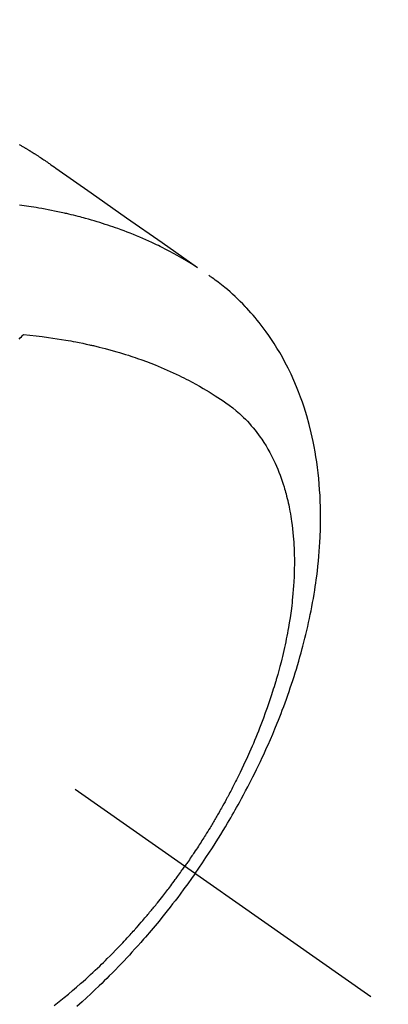
# Model space of a CAD drawing. Extents: x 27948 to 54421, y -22065 to -13195.
# Drawn here: x 44103 to 44120, y -15123 to -15078 of the extents above; entities that cross this region are included whole.
import ezdxf

# ---------------------------------------------------------------- set-up
doc = ezdxf.new("R2010")
doc.units = 0
doc.header["$LTSCALE"] = 50
doc.header["$MEASUREMENT"] = 0
doc.linetypes.add('CENTER2', pattern=[1.125, 0.75, -0.125, 0.125, -0.125])
doc.linetypes.add('HIDDEN', pattern=[0.375, 0.25, -0.125])
doc.layers.get('0').update_dxf_attribs({"linetype": 'CONTINUOUS'})
doc.layers.get('DEFPOINTS').update_dxf_attribs({"color": 146, "linetype": 'CONTINUOUS'})
doc.layers.add('150-機器', color=8, linetype='CONTINUOUS')
doc.layers.add('166-寸法B', color=11, linetype='CONTINUOUS')
doc.styles.add('KH001', font='txt')
doc.dimstyles.new('KH1xx030', dxfattribs={"dimscale": 30, "dimtxt": 2, "dimasz": 0.6, "dimexe": 0.3, "dimexo": 1.2, "dimgap": 0.5, "dimtad": 3, "dimdec": 1, "dimdsep": 46, "dimlunit": 6, "dimtxsty": 'KH001', "dimblk": 'DOT', "dimcen": 1, "dimdle": 1, "dimclrd": 256, "dimclre": 256, "dimclrt": 256, "dimadec": 0, "dimazin": 0, "dimtfac": 1, "dimtdec": 1, "dimtix": 1, "dimtmove": 2, "dimatfit": 3, "dimldrblk": 'CLOSEDBLANK', "dimfxl": 1, "dimtolj": 1, "dimtzin": 0, "dimlwd": -1, "dimlwe": -1, "dimarcsym": 0})

# ---------------------------------------------------------------- blocks, each defined once
blk = doc.blocks.new('_Dot')
at = {"color": 0, "linetype": 'ByBlock', "lineweight": -2}
blk.add_line((-0.5, 0), (-1, 0), dxfattribs=at)
at = {"color": 0, "linetype": 'ByBlock', "const_width": 0.5}
blk.add_lwpolyline([(-0.25, 0, 1), (0.25, 0, 1)], format="xyb", close=True, dxfattribs=at)
blk = doc.blocks.new('*D64')
at = {"layer": '166-寸法B', "transparency": 16777216}
for p, q in [((44192.038, -14720.56), (44192.038, -14882.32)), ((43998.045, -14882.32), (44201.038, -14882.32)), ((44192.038, -15139.32), (44192.038, -14900.32)), ((44028.045, -15157.32), (44201.038, -15157.32))]:
    blk.add_line(p, q, dxfattribs=at)
at = {"layer": 'DEFPOINTS', "color": 0, "transparency": 16777216}
for p in [(43962.045, -14882.32), (44192.038, -14882.32), (43992.045, -15157.32)]:
    blk.add_point(p, dxfattribs=at)
at = {"layer": '166-寸法B', "transparency": 16777216, "xscale": 18, "yscale": 18, "zscale": 18}
for p, rotation in [((44192.038, -14882.32), 90), ((44192.038, -15157.32), 270)]:
    blk.add_blockref('_Dot', p, dxfattribs=dict(at, rotation=rotation))
at = {"layer": '166-寸法B', "transparency": 16777216, "insert": (44147.038, -14789.925), "char_height": 60, "attachment_point": 5, "rotation": 90, "style": 'KH001'}
blk.add_mtext('\\A1;275', dxfattribs=at)
blk = doc.blocks.new('_ClosedBlank')
at = {"color": 0, "linetype": 'ByBlock', "lineweight": -2}
for p, q in [((-1, 0.1667), (0, 0)), ((-1, 0.1667), (-1, -0.1667)), ((0, 0), (-1, -0.1667))]:
    blk.add_line(p, q, dxfattribs=at)
blk = doc.blocks.new('F402_H')
at = {"layer": '150-機器', "color": 13, "linetype": 'CENTER2'}
blk.add_line((0, 0), (-244.018, -170.863), dxfattribs=at)
at = {"layer": '150-機器', "color": 13, "linetype": 'HIDDEN'}
for points in [[(-227.807, -131.602), (-227.839, -131.62), (-227.871, -131.638), (-227.905, -131.657), (-227.939, -131.677), (-227.973, -131.696), (-228.006, -131.716), (-228.029, -131.729), (-228.051, -131.742), (-228.073, -131.756), (-228.096, -131.769), (-228.118, -131.782), (-228.141, -131.795), (-228.163, -131.809), (-228.185, -131.822), (-228.208, -131.835), (-228.23, -131.849), (-228.253, -131.863), (-228.275, -131.876), (-228.286, -131.883), (-228.297, -131.89), (-228.308, -131.897), (-228.319, -131.904), (-228.352, -131.924), (-228.385, -131.945), (-228.418, -131.965), (-228.451, -131.986), (-228.473, -132), (-228.495, -132.014), (-228.517, -132.028), (-228.539, -132.042), (-228.561, -132.055), (-228.583, -132.069), (-228.605, -132.083), (-228.627, -132.097), (-228.682, -132.132), (-228.736, -132.168), (-228.791, -132.204), (-228.845, -132.24), (-228.899, -132.276), (-228.953, -132.313), (-229.006, -132.35), (-229.06, -132.387), (-229.096, -132.412), (-229.132, -132.437), (-229.168, -132.462), (-229.204, -132.487), (-229.277, -132.537), (-229.35, -132.589), (-229.423, -132.64), (-229.496, -132.691), (-231.129, -133.837), (-232.764, -134.982), (-234.399, -136.126), (-236.034, -137.269)], [(-235.962, -137.238), (-235.746, -137.105), (-235.528, -136.974), (-235.31, -136.845), (-235.09, -136.719), (-234.919, -136.624), (-234.746, -136.532), (-234.572, -136.442), (-234.397, -136.353), (-234.311, -136.31), (-234.224, -136.268), (-234.137, -136.225), (-234.05, -136.184), (-233.917, -136.122), (-233.784, -136.061), (-233.65, -136.001), (-233.516, -135.942), (-233.371, -135.879), (-233.225, -135.818), (-233.079, -135.758), (-232.932, -135.699), (-232.789, -135.644), (-232.647, -135.589), (-232.504, -135.536), (-232.36, -135.484), (-232.246, -135.444), (-232.132, -135.404), (-232.018, -135.365), (-231.903, -135.326), (-231.78, -135.286), (-231.657, -135.246), (-231.534, -135.208), (-231.41, -135.17), (-231.274, -135.129), (-231.138, -135.089), (-231.002, -135.05), (-230.865, -135.012), (-230.782, -134.989), (-230.698, -134.967), (-230.615, -134.945), (-230.531, -134.923), (-230.425, -134.896), (-230.318, -134.869), (-230.212, -134.843), (-230.105, -134.817), (-230.053, -134.805), (-230.001, -134.793), (-229.949, -134.781), (-229.897, -134.769), (-229.747, -134.736), (-229.597, -134.703), (-229.447, -134.672), (-229.296, -134.642), (-229.152, -134.613), (-229.007, -134.586), (-228.862, -134.559), (-228.717, -134.534), (-228.601, -134.514), (-228.485, -134.495), (-228.369, -134.477), (-228.253, -134.459), (-228.148, -134.443), (-228.042, -134.428), (-227.937, -134.412), (-227.832, -134.398)], [(-235.921, -165.194), (-236.088, -164.951), (-236.254, -164.708), (-236.419, -164.464), (-236.581, -164.219), (-236.686, -164.058), (-236.789, -163.897), (-236.892, -163.735), (-236.994, -163.572), (-237.1, -163.399), (-237.206, -163.226), (-237.311, -163.052), (-237.415, -162.878), (-237.488, -162.754), (-237.56, -162.631), (-237.632, -162.507), (-237.703, -162.383), (-237.768, -162.269), (-237.832, -162.155), (-237.896, -162.04), (-237.959, -161.925), (-238.056, -161.748), (-238.152, -161.571), (-238.246, -161.393), (-238.34, -161.214), (-238.422, -161.057), (-238.503, -160.899), (-238.583, -160.741), (-238.662, -160.583), (-238.75, -160.403), (-238.838, -160.223), (-238.924, -160.042), (-239.009, -159.861), (-239.078, -159.712), (-239.146, -159.563), (-239.213, -159.414), (-239.28, -159.264), (-239.387, -159.019), (-239.492, -158.773), (-239.595, -158.527), (-239.697, -158.279), (-239.757, -158.129), (-239.816, -157.979), (-239.875, -157.828), (-239.933, -157.677), (-239.998, -157.506), (-240.061, -157.334), (-240.124, -157.161), (-240.185, -156.988), (-240.245, -156.817), (-240.304, -156.644), (-240.363, -156.472), (-240.42, -156.299), (-240.475, -156.127), (-240.53, -155.955), (-240.583, -155.783), (-240.635, -155.61), (-240.693, -155.417), (-240.748, -155.223), (-240.803, -155.029), (-240.855, -154.835), (-240.887, -154.717), (-240.917, -154.599), (-240.948, -154.48), (-240.977, -154.362), (-241.022, -154.18), (-241.065, -153.998), (-241.107, -153.815), (-241.148, -153.633), (-241.187, -153.451), (-241.225, -153.27), (-241.262, -153.089), (-241.297, -152.907), (-241.333, -152.716), (-241.366, -152.524), (-241.399, -152.333), (-241.429, -152.141), (-241.454, -151.982), (-241.477, -151.823), (-241.499, -151.664), (-241.52, -151.505), (-241.549, -151.275), (-241.575, -151.044), (-241.599, -150.812), (-241.621, -150.581), (-241.638, -150.362), (-241.654, -150.144), (-241.667, -149.925), (-241.678, -149.706), (-241.684, -149.572), (-241.689, -149.437), (-241.693, -149.303), (-241.696, -149.169), (-241.699, -148.954), (-241.699, -148.739), (-241.697, -148.525), (-241.693, -148.31), (-241.684, -148.047), (-241.672, -147.784), (-241.656, -147.522), (-241.636, -147.26), (-241.613, -147.002), (-241.586, -146.744), (-241.555, -146.487), (-241.52, -146.23), (-241.484, -145.996), (-241.445, -145.762), (-241.402, -145.53), (-241.356, -145.298), (-241.267, -144.898), (-241.169, -144.502), (-241.059, -144.108), (-240.938, -143.717), (-240.858, -143.479), (-240.774, -143.243), (-240.685, -143.009), (-240.592, -142.776), (-240.469, -142.485), (-240.339, -142.197), (-240.201, -141.913), (-240.057, -141.632), (-239.938, -141.414), (-239.815, -141.198), (-239.688, -140.986), (-239.556, -140.776), (-239.436, -140.592), (-239.313, -140.412), (-239.186, -140.233), (-239.057, -140.057), (-238.965, -139.936), (-238.871, -139.817), (-238.776, -139.699), (-238.679, -139.582), (-238.586, -139.473), (-238.492, -139.366), (-238.397, -139.26), (-238.3, -139.155), (-238.281, -139.134), (-238.262, -139.114), (-238.242, -139.093), (-238.223, -139.073), (-238.111, -138.956), (-237.997, -138.842), (-237.882, -138.728), (-237.766, -138.616), (-237.648, -138.506), (-237.528, -138.398), (-237.407, -138.292), (-237.284, -138.189), (-237.21, -138.128), (-237.136, -138.069), (-237.061, -138.011), (-236.986, -137.953), (-236.917, -137.902), (-236.849, -137.852), (-236.779, -137.802), (-236.71, -137.753), (-236.671, -137.726), (-236.632, -137.699), (-236.593, -137.672), (-236.553, -137.646)], [(-228.012, -140.367), (-228.301, -140.397), (-228.589, -140.428), (-228.877, -140.461), (-229.165, -140.497), (-229.364, -140.525), (-229.563, -140.555), (-229.761, -140.587), (-229.959, -140.62), (-230.074, -140.64), (-230.188, -140.661), (-230.302, -140.682), (-230.416, -140.704), (-230.577, -140.735), (-230.738, -140.768), (-230.898, -140.802), (-231.058, -140.837), (-231.101, -140.847), (-231.144, -140.856), (-231.187, -140.866), (-231.23, -140.876), (-231.5, -140.942), (-231.769, -141.01), (-232.037, -141.081), (-232.304, -141.156), (-232.441, -141.196), (-232.577, -141.237), (-232.713, -141.279), (-232.848, -141.322), (-232.952, -141.356), (-233.056, -141.391), (-233.16, -141.426), (-233.264, -141.462), (-233.468, -141.534), (-233.671, -141.609), (-233.873, -141.685), (-234.075, -141.764), (-234.216, -141.822), (-234.357, -141.881), (-234.497, -141.941), (-234.637, -142.002), (-234.775, -142.064), (-234.913, -142.127), (-235.05, -142.191), (-235.186, -142.257), (-235.294, -142.309), (-235.401, -142.363), (-235.508, -142.417), (-235.615, -142.472), (-235.785, -142.563), (-235.954, -142.655), (-236.123, -142.749), (-236.29, -142.845), (-236.429, -142.928), (-236.567, -143.011), (-236.705, -143.097), (-236.841, -143.183), (-236.964, -143.262), (-237.086, -143.342), (-237.207, -143.424), (-237.327, -143.507), (-237.491, -143.625), (-237.652, -143.748), (-237.809, -143.876), (-237.962, -144.008), (-238.055, -144.093), (-238.147, -144.18), (-238.236, -144.27), (-238.324, -144.361), (-238.416, -144.461), (-238.507, -144.564), (-238.595, -144.668), (-238.682, -144.775), (-238.762, -144.877), (-238.84, -144.981), (-238.916, -145.086), (-238.989, -145.192), (-239.089, -145.342), (-239.184, -145.495), (-239.275, -145.65), (-239.363, -145.807), (-239.427, -145.927), (-239.488, -146.048), (-239.548, -146.17), (-239.605, -146.293), (-239.666, -146.43), (-239.725, -146.567), (-239.78, -146.706), (-239.834, -146.845), (-239.883, -146.98), (-239.93, -147.115), (-239.974, -147.252), (-240.017, -147.389), (-240.041, -147.469), (-240.064, -147.549), (-240.087, -147.629), (-240.109, -147.71), (-240.135, -147.812), (-240.161, -147.916), (-240.186, -148.019), (-240.209, -148.122), (-240.23, -148.218), (-240.25, -148.313), (-240.269, -148.408), (-240.287, -148.504), (-240.308, -148.624), (-240.328, -148.743), (-240.347, -148.863), (-240.365, -148.984), (-240.387, -149.152), (-240.408, -149.32), (-240.426, -149.489), (-240.442, -149.658), (-240.453, -149.797), (-240.462, -149.937), (-240.471, -150.076), (-240.477, -150.216), (-240.483, -150.37), (-240.488, -150.525), (-240.49, -150.679), (-240.491, -150.834), (-240.491, -150.98), (-240.489, -151.126), (-240.486, -151.273), (-240.481, -151.419), (-240.478, -151.505), (-240.474, -151.592), (-240.47, -151.679), (-240.465, -151.765), (-240.454, -151.941), (-240.441, -152.117), (-240.426, -152.293), (-240.409, -152.469), (-240.396, -152.597), (-240.382, -152.725), (-240.367, -152.853), (-240.351, -152.981), (-240.322, -153.203), (-240.29, -153.424), (-240.255, -153.645), (-240.218, -153.866), (-240.194, -153.998), (-240.17, -154.13), (-240.145, -154.262), (-240.119, -154.394), (-240.091, -154.527), (-240.063, -154.66), (-240.034, -154.793), (-240.004, -154.926), (-239.973, -155.061), (-239.941, -155.195), (-239.908, -155.329), (-239.875, -155.464), (-239.826, -155.654), (-239.775, -155.844), (-239.723, -156.033), (-239.669, -156.222), (-239.657, -156.263), (-239.645, -156.303), (-239.633, -156.344), (-239.62, -156.385), (-239.587, -156.494), (-239.554, -156.603), (-239.521, -156.712), (-239.487, -156.821), (-239.426, -157.009), (-239.365, -157.196), (-239.301, -157.383), (-239.236, -157.57), (-239.153, -157.803), (-239.068, -158.035), (-238.98, -158.267), (-238.891, -158.498), (-238.834, -158.642), (-238.776, -158.786), (-238.717, -158.929), (-238.658, -159.073), (-238.602, -159.205), (-238.545, -159.338), (-238.487, -159.471), (-238.429, -159.603), (-238.38, -159.713), (-238.33, -159.824), (-238.28, -159.935), (-238.229, -160.045), (-238.152, -160.21), (-238.073, -160.375), (-237.994, -160.54), (-237.913, -160.704), (-237.87, -160.792), (-237.826, -160.88), (-237.782, -160.968), (-237.738, -161.056), (-237.693, -161.143), (-237.648, -161.231), (-237.603, -161.318), (-237.557, -161.406), (-237.523, -161.471), (-237.488, -161.537), (-237.453, -161.602), (-237.418, -161.667), (-237.401, -161.699), (-237.384, -161.73), (-237.367, -161.762), (-237.35, -161.793), (-237.295, -161.892), (-237.241, -161.991), (-237.186, -162.09), (-237.131, -162.188), (-237.094, -162.253), (-237.058, -162.318), (-237.021, -162.383), (-236.983, -162.448), (-236.952, -162.501), (-236.921, -162.555), (-236.89, -162.609), (-236.859, -162.662), (-236.827, -162.716), (-236.796, -162.77), (-236.764, -162.824), (-236.733, -162.877), (-236.701, -162.931), (-236.668, -162.984), (-236.636, -163.038), (-236.604, -163.091), (-236.552, -163.177), (-236.499, -163.262), (-236.447, -163.347), (-236.394, -163.432), (-236.354, -163.495), (-236.314, -163.559), (-236.274, -163.622), (-236.234, -163.686), (-236.193, -163.749), (-236.153, -163.812), (-236.112, -163.875), (-236.071, -163.938), (-236.023, -164.012), (-235.975, -164.085), (-235.927, -164.158), (-235.879, -164.231), (-235.844, -164.283), (-235.809, -164.335), (-235.774, -164.387), (-235.739, -164.439), (-235.697, -164.501), (-235.655, -164.564), (-235.612, -164.626), (-235.57, -164.688), (-235.539, -164.732), (-235.509, -164.775), (-235.478, -164.819), (-235.448, -164.862)], [(-227.808, -140.581), (-227.863, -140.523), (-227.917, -140.466), (-227.972, -140.408), (-227.982, -140.398), (-227.992, -140.388), (-228.002, -140.377), (-228.012, -140.367)], [(-229.429, -171.287), (-229.584, -171.165), (-229.738, -171.041), (-229.891, -170.917), (-230.081, -170.759), (-230.271, -170.599), (-230.458, -170.438), (-230.645, -170.275), (-230.761, -170.172), (-230.876, -170.068), (-230.991, -169.964), (-231.105, -169.859), (-231.211, -169.761), (-231.316, -169.662), (-231.421, -169.562), (-231.525, -169.463), (-231.612, -169.378), (-231.699, -169.294), (-231.786, -169.209), (-231.872, -169.124), (-232.001, -168.994), (-232.129, -168.864), (-232.257, -168.733), (-232.384, -168.602), (-232.451, -168.531), (-232.519, -168.459), (-232.587, -168.388), (-232.654, -168.316), (-232.721, -168.244), (-232.788, -168.172), (-232.855, -168.1), (-232.921, -168.027), (-232.971, -167.972), (-233.02, -167.917), (-233.07, -167.862), (-233.119, -167.807), (-233.143, -167.78), (-233.167, -167.753), (-233.191, -167.726), (-233.214, -167.699), (-233.289, -167.614), (-233.363, -167.529), (-233.437, -167.444), (-233.511, -167.359), (-233.559, -167.302), (-233.608, -167.245), (-233.656, -167.188), (-233.704, -167.131), (-233.744, -167.084), (-233.784, -167.036), (-233.823, -166.988), (-233.863, -166.941), (-233.903, -166.893), (-233.943, -166.845), (-233.982, -166.797), (-234.022, -166.749), (-234.061, -166.7), (-234.101, -166.652), (-234.14, -166.603), (-234.179, -166.554), (-234.241, -166.476), (-234.303, -166.398), (-234.365, -166.32), (-234.427, -166.241), (-234.473, -166.182), (-234.519, -166.122), (-234.565, -166.063), (-234.611, -166.003), (-234.656, -165.944), (-234.702, -165.884), (-234.747, -165.824), (-234.793, -165.764), (-234.845, -165.694), (-234.898, -165.624), (-234.95, -165.554), (-235.002, -165.483), (-235.039, -165.433), (-235.076, -165.382), (-235.113, -165.332), (-235.149, -165.281), (-235.194, -165.22), (-235.238, -165.159), (-235.282, -165.098), (-235.325, -165.036), (-235.356, -164.993), (-235.387, -164.949), (-235.417, -164.906), (-235.448, -164.862)], [(-235.921, -165.194), (-235.75, -165.434), (-235.578, -165.673), (-235.405, -165.911), (-235.23, -166.148), (-235.115, -166.301), (-234.999, -166.453), (-234.882, -166.605), (-234.764, -166.756), (-234.638, -166.916), (-234.512, -167.075), (-234.384, -167.233), (-234.256, -167.39), (-234.165, -167.501), (-234.073, -167.611), (-233.982, -167.721), (-233.889, -167.83), (-233.804, -167.93), (-233.719, -168.029), (-233.633, -168.128), (-233.547, -168.227), (-233.414, -168.378), (-233.28, -168.529), (-233.145, -168.679), (-233.009, -168.828), (-232.889, -168.959), (-232.769, -169.089), (-232.647, -169.218), (-232.525, -169.347), (-232.387, -169.491), (-232.248, -169.635), (-232.107, -169.777), (-231.966, -169.919), (-231.85, -170.035), (-231.733, -170.15), (-231.616, -170.264), (-231.498, -170.378), (-231.304, -170.562), (-231.109, -170.745), (-230.913, -170.927), (-230.715, -171.107), (-230.594, -171.215), (-230.474, -171.322)]]:
    blk.add_lwpolyline(points, dxfattribs=at)

msp = doc.modelspace()

# ---------------------------------------------------------------- block references
at = {"layer": '150-機器', "xscale": -1}
msp.add_blockref('F402_H', (43874.988, -14952.128), dxfattribs=at)

# ---------------------------------------------------------------- dimensions: what is measured, and where the dimension line sits
at = {"layer": '166-寸法B'}
dim = msp.add_linear_dim(base=(44192.038, -14882.32), p1=(43992.045, -15157.32), p2=(43962.045, -14882.32), angle=90, dimstyle='KH1xx030', override={"dimtmove": 1}, dxfattribs=at)
dim.commit()
dim.dimension.update_dxf_attribs({"geometry": '*D64', "text_midpoint": (44160.595, -14789.925), "dimtype": 128})

doc.saveas('drawing.dxf')
